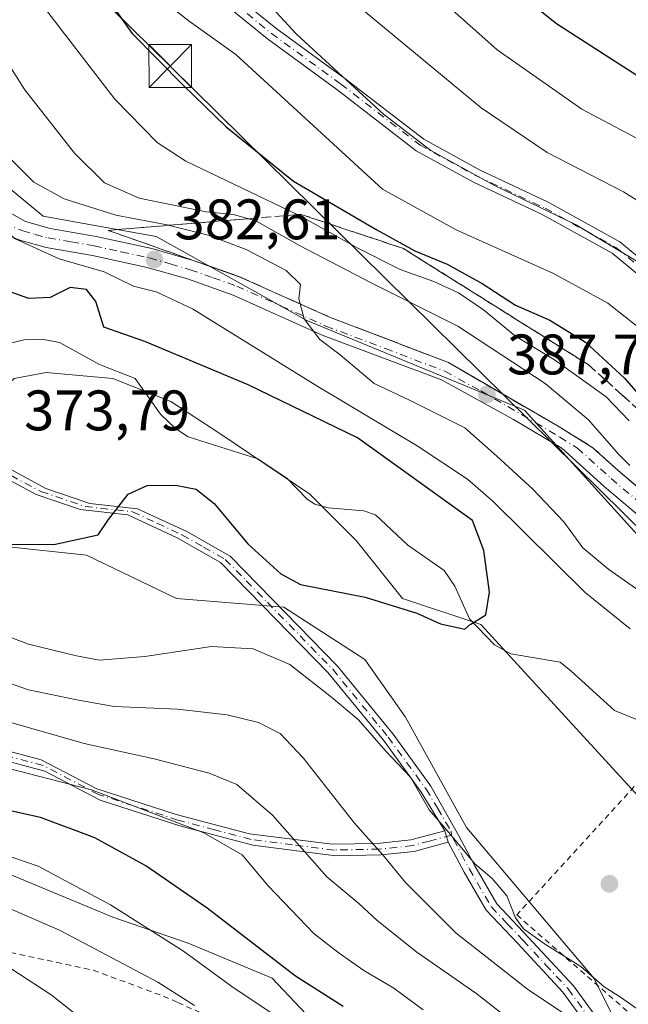
# Model space of a CAD drawing. Units: metres. Extents: x 620361 to 623812, y 4771135 to 4773509.
# Drawn here: x 621382 to 621489, y 4772160 to 4772333 of the extents above; entities that cross this region are included whole.
import ezdxf

# ---------------------------------------------------------------- set-up
doc = ezdxf.new("R2010")
doc.units = ezdxf.units.M
doc.header["$MEASUREMENT"] = 0
for name, pattern in [('DGN Style 2', [1.6480167562047852, 0.988810053722871, -0.6592067024819142]), ('DGN Style 3', [2.307223458686699, 1.648016756204785, -0.6592067024819142]), ('DGN Style 4', [2.6384748266838614, 1.318413404963828, -0.6592067024819142, 0.001648016756204785, -0.6592067024819142])]:
    doc.linetypes.add(name, pattern=pattern)
for name, color, linetype, lineweight in [('Alambrada', 7, 'DGN Style 2', 0), ('Arbolado forestal CxS', 92, 'Continuous', 0), ('Camino Cxs', 7, 'Continuous', 0), ('Camino eje', 30, 'DGN Style 4', 13), ('Carretera de calzada única Cxs', 7, 'Continuous', 13), ('Carretera de calzada única eje', 7, 'DGN Style 4', 0), ('Corriente natural lineal', 142, 'Continuous', 13), ('Curva de nivel maestra', 30, 'Continuous', 30), ('Curva de nivel normal', 30, 'Continuous', 0), ('Municipio CxS', 4, 'Continuous', 0), ('Pastizal CxS', 92, 'Continuous', 0), ('Prado CxS', 92, 'Continuous', 0), ('Punto de cota en terreno', 7, 'Continuous', 0), ('Rótulo de punto de cota en terreno', 7, 'Continuous', 0), ('Talud superficial', 30, 'DGN Style 3', 0), ('Tendido', 6, 'Continuous', 0), ('Torre de tendido puntual', 7, 'Continuous', 0)]:
    doc.layers.add(name, color=color, linetype=linetype, lineweight=lineweight)
doc.styles.add('Style-Arial', font='txt')

# ---------------------------------------------------------------- blocks, each defined once
blk = doc.blocks.new('5PATER')
at = {"layer": 'Punto de cota en terreno', "linetype": 'Continuous', "lineweight": 0}
h = blk.add_hatch(color=51, dxfattribs=at)
edge = h.paths.add_edge_path()
edge.add_ellipse((0, 0), major_axis=(-0.1095731443231308, -0.1110710700762829), ratio=0.9994222409660322, start_angle=0, end_angle=360)
blk = doc.blocks.new('5TTEND')
at = {"layer": 'Municipio CxS', "color": 7, "linetype": 'Continuous', "lineweight": 0}
for p, q in [((-0.375, 0.3754), (0.375, -0.3746)), ((0.3720000000000001, 0.3784000000000001), (-0.3720000000000001, -0.3776))]:
    blk.add_line(p, q, dxfattribs=at)
at = {"layer": 'Municipio CxS', "color": 7, "linetype": 'Continuous', "lineweight": 0, "flags": 128}
blk.add_lwpolyline([(-0.375, -0.3746), (0.375, -0.3746), (0.375, 0.3754), (-0.375, 0.3754), (-0.3720000000000001, -0.3776)], dxfattribs=at)

msp = doc.modelspace()

# ---------------------------------------------------------------- linework, layer by layer
at = {"layer": 'Alambrada', "color": 7, "linetype": 'DGN Style 2', "lineweight": 0}
for points in [[(621490.6700999998, 4772199.4901, 386.8214000000008), (621468.9401000004, 4772175.7501, 391.4560000000056), (621490.4801000003, 4772156.950099999, 386.3289999999979), (621501.7100999998, 4772143.020099999, 381.9891999999964), (621516.3000999996, 4772117.4001, 382.4939000000013), (621535.9801000003, 4772087.610099999, 383.9174999999959), (621549.9401000004, 4772067.670100001, 385.1855000000069), (621559.4600999998, 4772052.690099999, 386.4556000000011), (621566.8000999996, 4772039.770099999, 386.3705000000046), (621561.7401000002, 4772024.770099999, 389.3429000000033)], [(621342.4301000005, 4772181.970100001, 422.417300000001), (621349.9401000004, 4772178.770099999, 416.7403999999952), (621357.2301000003, 4772174.7601, 416.2400000000052), (621373.9200999998, 4772170.5801, 414.6468000000023), (621376.8501000004, 4772169.860099999, 414.3738000000012), (621394.6201, 4772166.020099999, 412.0786999999983), (621406.9401000004, 4772161.4801, 412.6664000000019), (621409.4700999996, 4772160.340100001, 412.7174999999988), (621417.4101, 4772156.800100001, 411.5016000000033)]]:
    msp.add_polyline3d(points, dxfattribs=at)
at = {"layer": 'Arbolado forestal CxS', "color": 92, "linetype": 'Continuous', "lineweight": 0}
for points in [[(621344.8025000002, 4772339.8029, 376.280700000003), (621363.0707, 4772316.487500001, 379.0622000000003), (621372.8731000006, 4772309.135700001, 381.2087000000029), (621385.8157000003, 4772298.476700001, 382.0878999999986), (621405.6580999997, 4772294.915300001, 385.2958000000072), (621432.1157000001, 4772280.159299999, 384.9622999999993), (621470.2890999997, 4772264.4077, 388.414499999999), (621505.2106999997, 4772225.809900001, 388.3312000000006)], [(621535.3941000003, 4772198.726500001, 389.7118999999948), (621505.2106999997, 4772225.809900001, 388.3312000000006), (621470.2890999997, 4772264.4077, 388.414499999999), (621432.1157000001, 4772280.159299999, 384.9622999999993), (621405.6580999997, 4772294.915300001, 385.2958000000072), (621385.8157000003, 4772298.476700001, 382.0878999999986), (621372.8731000006, 4772309.135700001, 381.2087000000029), (621363.0707, 4772316.487500001, 379.0622000000003), (621344.8025000002, 4772339.8029, 376.280700000003)], [(621493.6091, 4772192.972100001, 376.9559000000008), (621462.6425000001, 4772226.735500001, 374.6753999999929), (621448.9052999998, 4772231.3147, 374.5197000000044), (621440.7644999997, 4772241.4911, 373.2548999999999), (621432.6239, 4772249.6317, 372.9673999999941), (621416.8513000002, 4772260.3167, 372.4309000000067), (621408.2018999998, 4772265.9135, 372.3646000000008), (621398.0263, 4772269.984300001, 372.3864000000031), (621386.3236999996, 4772271.001700001, 371.6619000000064), (621380.7267000005, 4772269.9845, 371.0731999999989), (621374.1595000001, 4772264.0725, 371.5884999999981), (621362.9190999996, 4772258.790899999, 370.7930000000051), (621362.4101, 4772251.1589, 372.8744000000006), (621379.2002999998, 4772240.473900001, 374.9275999999954), (621393.4464999996, 4772238.947699999, 375.141300000003), (621409.2191000005, 4772231.315500001, 376.3300000000018), (621428.0447000006, 4772229.788699999, 375.8120999999956), (621442.2906999999, 4772220.6305, 376.4149000000034), (621449.4139, 4772210.454299999, 377.1833000000042), (621460.0982999997, 4772191.120100001, 379.0684000000037), (621482.4848999997, 4772164.662500001, 379.7676999999967), (621499.2748999996, 4772131.081700001, 384.7638000000007)], [(621499.2748999996, 4772131.081700001, 384.7638000000007), (621482.4848999997, 4772164.662500001, 379.7676999999967), (621460.0982999997, 4772191.120100001, 379.0684000000037), (621449.4139, 4772210.454299999, 377.1833000000042), (621442.2906999999, 4772220.6305, 376.4149000000034), (621428.0447000006, 4772229.788699999, 375.8120999999956), (621409.2191000005, 4772231.315500001, 376.3300000000018), (621393.4464999996, 4772238.947699999, 375.141300000003), (621379.2002999998, 4772240.473900001, 374.9275999999954), (621362.4101, 4772251.1589, 372.8744000000006), (621362.9190999996, 4772258.790899999, 370.7930000000051), (621374.1595000001, 4772264.0725, 371.5884999999981), (621380.7267000005, 4772269.9845, 371.0731999999989), (621386.3236999996, 4772271.001700001, 371.6619000000064), (621398.0263, 4772269.984300001, 372.3864000000031), (621408.2018999998, 4772265.9135, 372.3646000000008), (621416.8513000002, 4772260.3167, 372.4309000000067), (621432.6239, 4772249.6317, 372.9673999999941), (621440.7644999997, 4772241.4911, 373.2548999999999), (621448.9052999998, 4772231.3147, 374.5197000000044), (621462.6425000001, 4772226.735500001, 374.6753999999929), (621493.6091, 4772192.972100001, 376.9559000000008)], [(621212.7679000003, 4772259.761499999, 408.1405999999988), (621220.7289000005, 4772243.2281, 411.8561000000045), (621224.4030999999, 4772230.368100001, 416.8025999999954), (621242.7735000001, 4772230.3507, 414.2317000000039), (621264.2119000005, 4772230.299500001, 406.8478000000032), (621279.2105, 4772213.813100001, 401.5335999999952), (621274.9227, 4772201.555299999, 400.7497000000003), (621277.3724999996, 4772190.522100001, 401.0577000000048), (621288.3982999995, 4772188.6843, 403.0299999999988), (621300.6503, 4772196.0393, 399.9676000000036), (621315.9653000003, 4772196.039100001, 404.0047999999952), (621341.6924999999, 4772190.521500001, 408.8959999999934), (621377.1645000001, 4772183.9977, 406.266300000003), (621398.0251000002, 4772175.348300001, 405.5328000000009), (621411.2537000002, 4772170.7685, 403.2673999999971), (621426.0083, 4772164.6635, 400.9222000000009), (621442.7982999999, 4772146.854900001, 405.1355999999942)], [(621442.7982999999, 4772146.854900001, 405.1355999999942), (621426.0083, 4772164.6635, 400.9222000000009), (621411.2537000002, 4772170.7685, 403.2673999999971), (621398.0251000002, 4772175.348300001, 405.5328000000009), (621377.1645000001, 4772183.9977, 406.266300000003), (621341.6924999999, 4772190.521500001, 408.8959999999934), (621315.9653000003, 4772196.039100001, 404.0047999999952), (621300.6503, 4772196.0393, 399.9676000000036)]]:
    msp.add_polyline3d(points, dxfattribs=at)
at = {"layer": 'Camino Cxs', "color": 7, "linetype": 'Continuous', "lineweight": 0, "extrusion": (0.04361329814286713, -0.1420949391961113, 0.9888917577166648), "elevation": -650619.561946809, "flags": 128}
msp.add_lwpolyline([(1994361.197164064, 4331192.470979701), (1994361.197164064, 4331190.334236907)], dxfattribs=at)
msp.add_lwpolyline([(1994361.197164064, 4331192.470979701), (1994361.197164064, 4331190.334236907)], dxfattribs=at)
at = {"layer": 'Camino Cxs', "color": 7, "linetype": 'Continuous', "lineweight": 0}
for points in [[(621413.4836999997, 4772342.943700001, 407.5978000000032), (621420.2642999999, 4772336.694900001, 409.0598000000027), (621426.6283, 4772331.495100001, 409.6834999999992), (621438.7856999999, 4772322.6415, 410.6625000000058), (621452.6146999998, 4772311.973300001, 410.9388999999938), (621462.4228999997, 4772306.611500001, 411.396900000007), (621474.4643000001, 4772300.921700001, 411.7356), (621487.0301000001, 4772293.9703, 411.1085000000021), (621496.9600999998, 4772285.7849, 410.8003999999929), (621511.5915000001, 4772270.488299999, 409.7578999999969), (621518.4855000004, 4772262.1359, 408.6352000000043), (621525.6266999999, 4772254.0691, 407.4664000000048), (621537.8459000001, 4772239.4593, 405.1350999999996), (621549.0210999995, 4772223.095699999, 402.9113999999972), (621556.9949000003, 4772208.892300001, 401.4472999999998), (621557.9357000003, 4772207.059900001, 401.053700000004)], [(621578.7395000001, 4772166.5165, 392.0100999999996), (621578.5698999995, 4772168.5953, 392.8882000000012), (621574.4581000004, 4772178.360900001, 396.7164000000048), (621565.6951000001, 4772191.178500001, 400.7137999999977), (621559.6935000002, 4772198.3805, 399.5996000000014), (621554.8803000003, 4772207.7565, 400.724000000002), (621546.9797, 4772221.8289, 402.0239000000001), (621535.9299, 4772238.009099999, 404.0381000000052), (621523.8073000005, 4772252.503500001, 406.3671999999933), (621516.6608999996, 4772260.576300001, 407.6195000000007), (621509.7965000002, 4772268.892700001, 408.563599999994), (621495.3239000002, 4772284.0233, 409.5080000000016), (621485.6744999997, 4772291.977499999, 409.7792000000045), (621473.3695, 4772298.784499999, 410.4082999999956), (621461.3337000003, 4772304.471700001, 410.2618999999977), (621451.2981000004, 4772309.957900001, 409.9888999999966), (621437.3459000001, 4772320.720899999, 409.6530999999959), (621425.1615000004, 4772329.594500001, 408.6114999999991), (621418.6904999996, 4772334.8815, 408.0831999999937), (621412.6738999998, 4772340.4265, 407.2664999999979)], [(621420.2642999999, 4772336.694900001, 409.0598000000027), (621426.6283, 4772331.495100001, 409.6834999999992), (621438.7856999999, 4772322.6415, 410.6625000000058), (621452.6146999998, 4772311.973300001, 410.9388999999938), (621462.4228999997, 4772306.611500001, 411.396900000007), (621474.4643000001, 4772300.921700001, 411.7356), (621487.0301000001, 4772293.9703, 411.1085000000021), (621496.9600999998, 4772285.7849, 410.8003999999929)], [(621495.3239000002, 4772284.0233, 409.5080000000016), (621485.6744999997, 4772291.977499999, 409.7792000000045), (621473.3695, 4772298.784499999, 410.4082999999956), (621461.3337000003, 4772304.471700001, 410.2618999999977), (621451.2981000004, 4772309.957900001, 409.9888999999966), (621437.3459000001, 4772320.720899999, 409.6530999999959), (621425.1615000004, 4772329.594500001, 408.6114999999991), (621418.6904999996, 4772334.8815, 408.0831999999937)], [(621456.2901, 4772190.540100001, 385.0817999999999), (621452.1801000005, 4772197.280099999, 393.1119999999937), (621445.5301000001, 4772206.420100001, 392.4514000000054), (621435.7801000001, 4772218.340100001, 390.709400000007), (621424.3201000001, 4772230.110099999, 387.0694999999978), (621416.9200999998, 4772237.640100001, 375.9533999999985), (621409.3300999999, 4772241.9801, 375.6604999999981), (621400.6601, 4772246.0101, 375.1628999999957), (621392.3101000005, 4772246.940099999, 374.8938999999955), (621384.5701000001, 4772249.5701, 374.4284999999945), (621374.5100999996, 4772254.9901, 373.6766999999964), (621366.4700999996, 4772263.620100001, 381.226999999999), (621361.8300999999, 4772272.600099999, 387.4982000000018), (621358.8901000004, 4772285.460100001, 400.1238000000012), (621357.9600999998, 4772296.7601, 398.5060999999987), (621356.8800999997, 4772304.970100001, 391.6637999999948), (621356.3066999996, 4772310.290100001, 390.2244999999967)], [(621358.3833, 4772308.4801, 388.5415000000066), (621358.5800999999, 4772306.050100001, 389.8966999999975), (621359.6601, 4772297.840100001, 397.0666999999958), (621360.5900999998, 4772286.540100001, 399.9833999999973), (621363.5301000001, 4772273.690099999, 386.7790999999997), (621368.1700999998, 4772264.710100001, 380.122199999998), (621376.2100999998, 4772256.0701, 373.6025999999983), (621386.2701000003, 4772250.6501, 374.4155000000028), (621394.0100999996, 4772248.020099999, 374.7942999999942), (621402.3701, 4772247.090100001, 375.167300000001), (621411.0301000001, 4772243.0601, 376.0244999999995), (621418.6201, 4772238.7301, 376.4412000000011), (621426.0201000003, 4772231.190099999, 383.1919999999955), (621437.4801000003, 4772219.420100001, 389.270199999999), (621447.2301000003, 4772207.5001, 389.4588999999978), (621453.8800999997, 4772198.360099999, 389.3178000000044), (621458.7600999996, 4772189.610099999, 383.4581999999937), (621461.5500999996, 4772184.340100001, 393.1538), (621465.4200999998, 4772177.6801, 398.9294999999984), (621470.9901000002, 4772171.800100001, 386.965200000006), (621478.8901000004, 4772163.280099999, 394.4572000000044), (621488.0201000003, 4772150.7401, 401.0586999999941)], [(621376.2100999998, 4772256.0701, 373.6025999999983), (621386.2701000003, 4772250.6501, 374.4155000000028), (621394.0100999996, 4772248.020099999, 374.7942999999942), (621402.3701, 4772247.090100001, 375.167300000001), (621411.0301000001, 4772243.0601, 376.0244999999995), (621418.6201, 4772238.7301, 376.4412000000011), (621426.0201000003, 4772231.190099999, 383.1919999999955), (621437.4801000003, 4772219.420100001, 389.270199999999), (621447.2301000003, 4772207.5001, 389.4588999999978), (621453.8800999997, 4772198.360099999, 389.3178000000044), (621458.7600999996, 4772189.610099999, 383.4581999999937), (621461.5500999996, 4772184.340100001, 393.1538), (621465.4200999998, 4772177.6801, 398.9294999999984), (621470.9901000002, 4772171.800100001, 386.965200000006), (621478.8901000004, 4772163.280099999, 394.4572000000044), (621488.0201000003, 4772150.7401, 401.0586999999941)], [(621486.1601, 4772149.6501, 403.852899999998), (621477.0301000001, 4772162.200099999, 399.325800000006), (621469.1401000004, 4772170.720100001, 391.4416999999958), (621463.5601000005, 4772176.600099999, 400.8745999999956), (621459.6901000004, 4772183.2601, 393.4548999999971), (621456.9101, 4772188.520099999, 384.7642000000051), (621456.2901, 4772190.540100001, 385.0817999999999), (621452.1801000005, 4772197.280099999, 393.1119999999937), (621445.5301000001, 4772206.420100001, 392.4514000000054), (621435.7801000001, 4772218.340100001, 390.709400000007), (621424.3201000001, 4772230.110099999, 387.0694999999978), (621416.9200999998, 4772237.640100001, 375.9533999999985), (621409.3300999999, 4772241.9801, 375.6604999999981), (621400.6601, 4772246.0101, 375.1628999999957), (621392.3101000005, 4772246.940099999, 374.8938999999955), (621384.5701000001, 4772249.5701, 374.4284999999945), (621374.5100999996, 4772254.9901, 373.6766999999964)], [(621374.9600999998, 4772205.800100001, 400.6515999999974), (621385.4801000003, 4772203.0101, 408.5981000000029), (621395.2301000003, 4772197.9001, 412.229800000001), (621409.1601, 4772193.4101, 417.8435000000027), (621422.0100999996, 4772190.0101, 413.6484999999957), (621436.5601000005, 4772188.1501, 400.3049000000028), (621444.4501, 4772188.300100001, 399.0090999999957), (621450.3400999998, 4772188.920100001, 393.1894000000029), (621456.2901, 4772190.540100001, 385.0817999999999), (621456.9101, 4772188.520099999, 384.7642000000051), (621450.9501, 4772186.9101, 392.0543000000035), (621445.0701000001, 4772186.290100001, 397.4784999999974), (621437.1801000005, 4772186.140100001, 400.2431999999972), (621422.6300999997, 4772187.9901, 415.0080000000016), (621409.7801000001, 4772191.4001, 417.9311000000016), (621395.8501000004, 4772195.890100001, 414.2464999999939), (621386.1001000004, 4772201.0001, 411.2364999999991), (621375.5701000001, 4772203.790100001, 403.7814999999973)], [(621374.9600999998, 4772205.800100001, 400.6515999999974), (621385.4801000003, 4772203.0101, 408.5981000000029), (621395.2301000003, 4772197.9001, 412.229800000001), (621409.1601, 4772193.4101, 417.8435000000027), (621422.0100999996, 4772190.0101, 413.6484999999957), (621436.5601000005, 4772188.1501, 400.3049000000028), (621444.4501, 4772188.300100001, 399.0090999999957), (621450.3400999998, 4772188.920100001, 393.1894000000029), (621456.2901, 4772190.540100001, 385.0817999999999)], [(621456.9101, 4772188.520099999, 384.7642000000051), (621450.9501, 4772186.9101, 392.0543000000035), (621445.0701000001, 4772186.290100001, 397.4784999999974), (621437.1801000005, 4772186.140100001, 400.2431999999972), (621422.6300999997, 4772187.9901, 415.0080000000016), (621409.7801000001, 4772191.4001, 417.9311000000016), (621395.8501000004, 4772195.890100001, 414.2464999999939), (621386.1001000004, 4772201.0001, 411.2364999999991), (621375.5701000001, 4772203.790100001, 403.7814999999973)], [(621486.1601, 4772149.6501, 403.852899999998), (621477.0301000001, 4772162.200099999, 399.325800000006), (621469.1401000004, 4772170.720100001, 391.4416999999958), (621463.5601000005, 4772176.600099999, 400.8745999999956), (621459.6901000004, 4772183.2601, 393.4548999999971), (621456.9101, 4772188.520099999, 384.7642000000051)]]:
    msp.add_polyline3d(points, dxfattribs=at)
at = {"layer": 'Camino eje', "color": 30, "linetype": 'DGN Style 4', "lineweight": 13}
for points in [[(621412.5201000003, 4772342.200099999, 406.929099999994), (621413.0028999997, 4772341.449300001, 407.2783000000054), (621419.4773000004, 4772335.7883, 408.5329000000056), (621425.8948999997, 4772330.544700001, 409.1285000000062), (621438.0657000003, 4772321.681299999, 410.1223999999929), (621451.9565000003, 4772310.965500001, 410.4499000000069), (621461.8783, 4772305.5417, 410.8138000000035), (621473.9168999996, 4772299.8531, 411.0562999999966), (621486.3523000004, 4772292.973900001, 410.3778000000021), (621496.1419000002, 4772284.904100001, 410.129700000005), (621510.6941000001, 4772269.690500001, 409.1290000000009), (621517.5733000003, 4772261.356100001, 408.065499999997), (621524.7169000005, 4772253.2863, 406.8962999999931), (621536.8879000006, 4772238.734099999, 404.551999999996), (621548.0003000004, 4772222.462300001, 402.2820999999968), (621555.9375, 4772208.3245, 401.0335999999952), (621557.0636999998, 4772206.130899999, 400.5121000000072)], [(621357.6381000001, 4772311.890900001, 387.116200000004), (621357.6350999996, 4772306.725099999, 389.9242999999988), (621357.7301000003, 4772305.5101, 390.4818999999989), (621358.8101000005, 4772297.300100001, 397.8077000000048), (621359.7401000002, 4772286.0001, 400.077099999995), (621362.6801000005, 4772273.145099999, 386.8527999999933), (621367.3201000001, 4772264.165100001, 380.5412999999971), (621371.3400999998, 4772259.850099999, 375.6364000000031), (621375.3601000002, 4772255.530099999, 373.6462000000029), (621385.4200999998, 4772250.110099999, 374.420499999993), (621393.1601, 4772247.4801, 374.7768000000069), (621401.5151000004, 4772246.550100001, 375.1604999999981), (621405.8501000004, 4772244.5351, 375.3607000000048), (621410.1801000005, 4772242.520099999, 375.6897999999928), (621413.9751000004, 4772240.350099999, 376.0840000000026), (621417.7701000003, 4772238.1851, 376.0960000000051), (621421.4700999996, 4772234.420100001, 379.1073000000033), (621425.1700999998, 4772230.6501, 385.0651999999973), (621436.6300999997, 4772218.880100001, 390.0513000000064), (621446.3800999997, 4772206.960100001, 391.0433000000049), (621453.0301000001, 4772197.8201, 391.485400000005), (621455.0850999998, 4772194.450099999, 386.734500000006), (621457.4003, 4772190.463099999, 383.5948000000063), (621457.4681000002, 4772189.765500001, 383.7266999999993)], [(621457.4681000002, 4772189.765500001, 383.7266999999993), (621453.6201, 4772188.725099999, 388.5463000000018), (621450.6451000003, 4772187.915100001, 392.2651000000042), (621444.7600999996, 4772187.295100001, 398.2498000000051), (621436.8701, 4772187.145099999, 399.8074000000051), (621429.5950999996, 4772188.0701, 410.0619000000006), (621422.3201000001, 4772189.0001, 414.3616000000038), (621415.8951000003, 4772190.7051, 414.0271000000066), (621409.4700999996, 4772192.405099999, 417.8632000000071), (621395.5401, 4772196.895099999, 413.2404999999999), (621385.7901, 4772202.005100001, 410.0350999999937), (621375.2651000004, 4772204.795100001, 402.1913000000059), (621367.8400999998, 4772207.2751, 408.2167999999947), (621362.4200999998, 4772206.8851, 405.9980999999971), (621357.0000999998, 4772206.5001, 408.9989999999962), (621343.3800999997, 4772206.190099999, 419.597299999994), (621338.2050999999, 4772205.6501, 418.5907000000007), (621333.0301000001, 4772205.1051, 416.8659999999945), (621327.4600999998, 4772204.020099999, 417.4063000000024), (621321.8901000004, 4772202.940099999, 418.8929000000062), (621319.6451000003, 4772201.7751, 419.0761999999959), (621317.1451000003, 4772200.522500001, 418.0568999999959)], [(621457.4681000002, 4772189.765500001, 383.7266999999993), (621457.8350999998, 4772189.065099999, 383.8666999999987), (621459.2301000003, 4772186.4301, 386.6704000000027), (621460.6201, 4772183.800100001, 393.454700000002), (621464.4901000002, 4772177.140100001, 400.0697999999975), (621467.2801000001, 4772174.200099999, 393.8335999999982), (621470.0651000004, 4772171.2601, 389.2805999999982), (621474.0100999996, 4772167.0001, 392.198000000004), (621477.9600999998, 4772162.7401, 396.7583000000013), (621482.5251000002, 4772156.465100001, 401.591499999995)]]:
    msp.add_polyline3d(points, dxfattribs=at)
at = {"layer": 'Carretera de calzada única Cxs', "color": 7, "linetype": 'Continuous', "lineweight": 13}
for points in [[(621335.8400999998, 4772338.0701, 400.2262999999948), (621344.1101000002, 4772327.5701, 397.1600000000035), (621358.5000999998, 4772313.9101, 384.7311999999947), (621373.1001000004, 4772302.840100001, 389.045499999993), (621382.7001, 4772297.530099999, 381.9502999999968), (621387.0701000001, 4772296.3101, 383.0323999999964), (621395.1201, 4772294.920100001, 384.8945999999996), (621404.9001000002, 4772292.790100001, 385.1108999999997), (621412.1601, 4772290.700099999, 384.4533999999985), (621420.4200999998, 4772287.780099999, 384.9054999999935), (621436.0701000001, 4772280.7501, 386.7826000000059), (621456.9401000004, 4772272.7601, 388.3402999999962), (621476.1801000005, 4772261.600099999, 389.2548999999999), (621482.3000999996, 4772257.800100001, 390.4330000000046), (621486.7401000002, 4772253.780099999, 391.1655000000028), (621499.8201000001, 4772242.7401, 392.6423000000068)], [(621335.8400999998, 4772338.0701, 400.2262999999948), (621344.1101000002, 4772327.5701, 397.1600000000035), (621358.5000999998, 4772313.9101, 384.7311999999947), (621373.1001000004, 4772302.840100001, 389.045499999993), (621382.7001, 4772297.530099999, 381.9502999999968), (621387.0701000001, 4772296.3101, 383.0323999999964), (621395.1201, 4772294.920100001, 384.8945999999996), (621404.9001000002, 4772292.790100001, 385.1108999999997), (621412.1601, 4772290.700099999, 384.4533999999985), (621420.4200999998, 4772287.780099999, 384.9054999999935), (621436.0701000001, 4772280.7501, 386.7826000000059), (621456.9401000004, 4772272.7601, 388.3402999999962), (621476.1801000005, 4772261.600099999, 389.2548999999999), (621482.3000999996, 4772257.800100001, 390.4330000000046), (621486.7401000002, 4772253.780099999, 391.1655000000028), (621499.8201000001, 4772242.7401, 392.6423000000068), (621510.0900999998, 4772234.1801, 393.0774999999995), (621516.7801000001, 4772228.610099999, 392.9017000000022), (621519.1601, 4772226.620100001, 392.9464000000008), (621559.9700999996, 4772186.8101, 398.9159999999974), (621575.7801000001, 4772170.530099999, 392.9514000000054), (621578.7395000001, 4772166.5165, 392.0100999999996)], [(621497.4301000005, 4772239.880100001, 391.2767000000022), (621484.2801000001, 4772250.970100001, 390.2700000000041), (621476.8400999998, 4772257.710100001, 389.1347999999998), (621468.3400999998, 4772262.780099999, 388.6726000000053), (621455.7301000003, 4772269.700099999, 388.8013999999966), (621434.7701000003, 4772277.590100001, 388.3288999999932), (621419.1501000002, 4772284.610099999, 386.0951999999961), (621411.1201, 4772287.450099999, 384.608699999997), (621404.0701000001, 4772289.470100001, 388.0769), (621394.4700999996, 4772291.5701, 386.7571000000025), (621386.3201000001, 4772292.9801, 384.5666000000056), (621381.7500999998, 4772294.2501, 386.456600000005), (621375.1601, 4772296.940099999, 394.7526999999973), (621367.0201000003, 4772301.7601, 392.8427999999985), (621358.3833, 4772308.4801, 388.5415000000066), (621357.6365, 4772309.1271, 388.6462000000029), (621356.3066999996, 4772310.290100001, 390.2244999999967), (621349.3400999998, 4772316.370100001, 398.3390000000072), (621342.1601, 4772323.970100001, 401.7915999999968), (621333.6101000002, 4772335.030099999, 401.8206999999966)], [(621584.6501000002, 4772151.850099999, 389.7893999999943), (621577.4200999998, 4772162.020099999, 390.6600999999937), (621572.9200999998, 4772168.110099999, 391.7053000000014), (621557.3300999999, 4772184.170100001, 394.6085000000021), (621516.6501000002, 4772223.850099999, 391.616200000004), (621497.4301000005, 4772239.880100001, 391.2767000000022), (621484.2801000001, 4772250.970100001, 390.2700000000041), (621476.8400999998, 4772257.710100001, 389.1347999999998), (621468.3400999998, 4772262.780099999, 388.6726000000053), (621455.7301000003, 4772269.700099999, 388.8013999999966), (621434.7701000003, 4772277.590100001, 388.3288999999932), (621419.1501000002, 4772284.610099999, 386.0951999999961), (621411.1201, 4772287.450099999, 384.608699999997), (621404.0701000001, 4772289.470100001, 388.0769), (621394.4700999996, 4772291.5701, 386.7571000000025), (621386.3201000001, 4772292.9801, 384.5666000000056), (621381.7500999998, 4772294.2501, 386.456600000005), (621375.1601, 4772296.940099999, 394.7526999999973), (621367.0201000003, 4772301.7601, 392.8427999999985), (621358.3833, 4772308.4801, 388.5415000000066)]]:
    msp.add_polyline3d(points, dxfattribs=at)
at = {"layer": 'Carretera de calzada única eje', "color": 7, "linetype": 'DGN Style 4', "lineweight": 0}
msp.add_polyline3d([(621378.9301000005, 4772297.2301, 388.0852000000014), (621382.2200999996, 4772295.890100001, 383.9802000000054), (621384.4101, 4772295.280099999, 383.8120000000054), (621386.6901000004, 4772294.640100001, 383.7149000000064), (621390.7701000003, 4772293.940099999, 384.9792000000016), (621394.7901, 4772293.2401, 384.9882000000071), (621399.5900999998, 4772292.190099999, 384.402900000001), (621404.4801000003, 4772291.130100001, 386.1447999999946), (621408.1101000002, 4772290.0801, 386.139599999995), (621411.6401000004, 4772289.0701, 384.3987999999954), (621415.6501000002, 4772287.6501, 384.0406999999978), (621419.7901, 4772286.190099999, 385.2348999999958), (621427.6101000002, 4772282.6801, 385.7770000000019), (621435.4200999998, 4772279.170100001, 387.478099999993), (621445.9001000002, 4772275.220100001, 387.9553000000014), (621456.3300999999, 4772271.2301, 388.3274999999995), (621462.6401000004, 4772267.770099999, 388.2507999999943), (621472.2600999996, 4772262.190099999, 388.6233000000066), (621476.5100999996, 4772259.6501, 389.2256999999955), (621479.5701000001, 4772257.7501, 389.6728000000003), (621485.5100999996, 4772252.370100001, 390.1157999999996), (621492.0800999999, 4772246.8301, 391.9456999999966)], dxfattribs=at)
at = {"layer": 'Corriente natural lineal', "color": 142, "linetype": 'Continuous', "lineweight": 13}
msp.add_polyline3d([(621498.5000999998, 4772206.6029, 376.1376000000019), (621486.0646000003, 4772211.630000001, 374.9988000000012), (621478.4304999998, 4772218.607200001, 374.6747000000032), (621476.5274, 4772220.129699999, 374.6441999999952), (621467.8965999996, 4772221.588400001, 374.9475999999996), (621465.0368999997, 4772223.1544, 374.963699999993), (621460.6158999996, 4772227.749700001, 374.5951999999961), (621458.0394000001, 4772233.474099999, 374.0339999999997), (621456.2257000003, 4772236.239800001, 373.9052999999985), (621449.8413000006, 4772240.665999999, 373.7182999999932), (621444.1727, 4772245.9948, 373.9091000000044), (621442.0736999996, 4772246.7115, 373.7891999999993), (621435.8108000001, 4772247.2576, 373.0553999999975), (621433.5037000002, 4772247.881800001, 372.8362000000052), (621432.1505000005, 4772248.7838, 372.8334000000032), (621428.6440000003, 4772252.424699999, 372.7099000000017), (621423.4852999998, 4772255.8617, 372.5366000000067), (621411.2575000003, 4772259.6874, 373.1187999999966), (621409.0423999997, 4772261.168600001, 373.0993000000017), (621406.3896000005, 4772263.702299999, 372.954700000002), (621401.9617999997, 4772269.931700001, 372.1306999999942), (621395.7193999998, 4772272.436100001, 372.1230000000069), (621388.682, 4772276.287500001, 371.315499999997), (621385.6277000001, 4772276.860900001, 371.073000000004), (621382.4841999998, 4772276.749700001, 370.8769000000029), (621378.3289000001, 4772275.784, 370.7636000000057)], dxfattribs=at)
at = {"layer": 'Curva de nivel maestra', "color": 30, "linetype": 'Continuous', "lineweight": 30, "flags": 128}
for points, elevation in [([(621392.3899999997, 4772343.4001), (621401.4400000004, 4772330.540100001), (621410.3899999997, 4772321.4801), (621417.9500000002, 4772314.140100001), (621429.7599999999, 4772304.600099999), (621444.3499999996, 4772296.100099999), (621451.0199999996, 4772292.360099999), (621456.7300000006, 4772290.050100001), (621462.8499999996, 4772286.6501), (621468.7300000006, 4772282.840100001), (621474.7199999997, 4772280.220100001), (621481, 4772276.3301), (621487.8700000001, 4772270.0001), (621494.8499999996, 4772261.940099999)], 400), ([(621594.7000000002, 4772254.300100001), (621591.3200000003, 4772255.0701), (621586.4299999997, 4772257.200099999), (621564.1799999997, 4772271.390100001), (621513.9800000006, 4772307.720100001), (621475.9000000004, 4772332.280099999), (621463.5800000001, 4772342.120100001)], 425), ([(621373.5199999996, 4772240.880100001), (621387.6799999997, 4772240.780099999), (621395.4699999997, 4772242.530099999), (621397.3099999996, 4772245.210100001), (621400.7100000001, 4772249.670100001), (621404.0800000001, 4772251.190099999), (621409.04, 4772251.2301), (621412.6699999999, 4772250.520099999), (621415.8200000003, 4772248.0001), (621421.7400000002, 4772240.920100001), (621427.5499999998, 4772235.6501), (621430.9800000006, 4772233.7601), (621442.3200000003, 4772231.550100001), (621451.4000000004, 4772228.720100001), (621455.54, 4772226.860099999), (621459.8300000001, 4772225.920100001), (621460.8415000001, 4772226.826099999), (621460.8503000002, 4772226.826099999), (621463.4961999999, 4772228.479699999), (621464.1575999996, 4772232.4485), (621463.1654000003, 4772239.724500001), (621461.181, 4772245.016200001), (621441.0065000001, 4772259.568299999), (621421.8241999998, 4772268.8288), (621403.6341000004, 4772276.435500001), (621396.4764, 4772278.9682), (621395.0499999998, 4772283.5101), (621393.4500000002, 4772285.590100001), (621390.54, 4772285.950099999), (621387.0199999996, 4772284.210100001), (621383.3099999996, 4772283.9901), (621375.5, 4772286.7601)], 375), ([(621438.4800000006, 4772159.6601), (621430.0999999996, 4772164.970100001), (621414.5999999996, 4772176.920100001), (621403.8300000001, 4772184.380100001), (621394.8899999997, 4772189.280099999), (621385.3600000005, 4772192.870100001), (621371.0199999996, 4772196.030099999), (621357.04, 4772200.370100001), (621345.4100000003, 4772205.960100001), (621331.8099999996, 4772211.460100001), (621326.1100000005, 4772211.970100001), (621318.9900000002, 4772210.340100001), (621312.3600000005, 4772206.530099999)], 400)]:
    msp.add_lwpolyline(points, dxfattribs=dict(at, elevation=elevation))
at = {"layer": 'Curva de nivel normal', "color": 30, "linetype": 'Continuous', "lineweight": 0, "flags": 128}
for points, elevation in [([(621593.2100000001, 4772239.060000001), (621560.7400000002, 4772260.640000001), (621531.3200000003, 4772282.189999999), (621507.04, 4772301.25), (621492.9299999997, 4772310.609999999), (621480.3799999999, 4772317.24), (621465.4900000002, 4772327.680000001), (621448.0800000001, 4772343.27)], 420), ([(621597.3300000001, 4772210.51), (621588.8600000005, 4772212.710000001), (621581.9900000002, 4772216.01), (621576.7000000002, 4772219.880000001), (621551.5199999996, 4772241.119999999), (621529.7599999999, 4772258.529999999), (621519.2800000003, 4772266.52), (621504.3600000005, 4772279.34), (621489.9100000003, 4772290.619999999), (621479.2599999999, 4772296.99), (621465.0300000003, 4772303.880000001), (621453.8499999996, 4772310.029999999), (621445.5300000003, 4772316.380000001), (621430.2699999996, 4772330.460000001), (621421.0099999999, 4772340.529999999)], 410), ([(621488.8200000003, 4772226), (621480.9199999999, 4772232.4), (621464.8099999996, 4772248.33), (621460.2800000003, 4772252.279999999), (621451.4299999997, 4772258.109999999), (621434.0300000003, 4772268.539999999), (621412.0099999999, 4772282.189999999), (621405.6699999999, 4772285.180000001), (621401.6600000003, 4772286.180000001), (621396.54, 4772288.720000001), (621388.5999999996, 4772291), (621380.7699999996, 4772294.550000001), (621379.4500000002, 4772295.880000001), (621378.6299999999, 4772298.539999999), (621378.6299999999, 4772302.26), (621377.1399999997, 4772304.59), (621373.5899999999, 4772307.9), (621363.6699999999, 4772319.029999999), (621358.2000000002, 4772326.59), (621353.6799999997, 4772332.41), (621350.9900000002, 4772337.26)], 380), ([(621488.8099999996, 4772254.66), (621486.7999999998, 4772256.65), (621481.5, 4772262.680000001), (621473.9199999999, 4772269.100000001), (621458.6200000001, 4772279.140000001), (621443.29, 4772286.810000001), (621430.79, 4772293.310000001), (621423.1399999997, 4772297.65), (621421.8552999999, 4772298.026500001), (621419.25, 4772298.789999999), (621414.4199999999, 4772299.24), (621402.6900000004, 4772301.65), (621396.5800000001, 4772304.310000001), (621391.3200000003, 4772309.52), (621382.6200000001, 4772320.66), (621371.54, 4772338.039999999)], 390), ([(621385.6399999997, 4772335.59), (621398.3899999997, 4772319.01), (621405.8499999996, 4772311.41), (621410.8399999999, 4772308.119999999), (621430.4096999997, 4772298.738500001), (621431.2199999997, 4772298.350000001), (621441.1399999997, 4772292.779999999), (621448.4900000002, 4772289.100000001), (621454.3799999999, 4772287), (621458.7100000001, 4772284.99), (621463.1100000005, 4772282.029999999), (621468.7100000001, 4772277.4), (621475.5899999999, 4772273.220000001), (621484.6399999997, 4772266.75), (621488.6799999997, 4772262.529999999)], 395), ([(621592.8200000003, 4772196.33), (621590.5999999996, 4772197.789999999), (621585.54, 4772201.279999999), (621581.2300000006, 4772205.689999999), (621576.7999999998, 4772207.199999999), (621572.4199999999, 4772209.02), (621567.6399999997, 4772212.859999999), (621562.9800000006, 4772217.619999999), (621552.9900000002, 4772226.560000001), (621541.75, 4772237.050000001), (621527.7699999996, 4772248.16), (621512.7300000006, 4772259.600000001), (621490.1799999997, 4772279.02), (621484.9400000004, 4772283.17), (621475.3600000005, 4772288.4), (621458.3300000001, 4772296.09), (621445.3499999996, 4772303.199999999), (621419.6299999999, 4772326.850000001), (621411.4699999997, 4772332.699999999), (621408.2300000006, 4772335.230000001)], 405), ([(621593.8700000001, 4772223.08), (621586.7400000002, 4772227.08), (621573.2000000002, 4772237.960000001), (621553.9600000001, 4772251.939999999), (621528.2400000002, 4772271.810000001), (621510.4800000006, 4772286.619999999), (621498.6399999997, 4772295.869999999), (621487.6900000004, 4772302.75), (621474.2999999998, 4772309.66), (621462.6799999997, 4772317.49), (621440.9800000006, 4772335.5)], 415), ([(621494.4699999997, 4772229.869999999), (621485.0700000003, 4772236.439999999), (621480.5499999998, 4772240.220000001), (621477.2199999997, 4772244.800000001), (621471.7599999999, 4772250.539999999), (621465.4500000002, 4772256.300000001), (621459.8099999996, 4772261.300000001), (621450.2300000006, 4772266.08), (621443.9100000003, 4772269.100000001), (621437.9400000004, 4772274.119999999), (621434.4000000004, 4772276.82), (621431.6399999997, 4772280.449999999), (621430.9365999997, 4772283.056299999), (621430.6900000004, 4772283.970000001), (621431, 4772286.480000001), (621428.4699999997, 4772288.939999999), (621421.4500000002, 4772292.600000001), (621414.7599999999, 4772295.109999999), (621407.9900000002, 4772296.84), (621407.8710000003, 4772296.862600001), (621398.5599999996, 4772298.630000001), (621389.5099999999, 4772301.5), (621384.1699999999, 4772304.460000001), (621380.1600000003, 4772308.5)], 385), ([(621307.6399999997, 4772221.779999999), (621317.3799999999, 4772229.100000001), (621323.3600000005, 4772231.730000001), (621332.0199999996, 4772231.4), (621346.1399999997, 4772228.02), (621359.8399999999, 4772223.289999999), (621373.54, 4772218.699999999), (621383.2599999999, 4772215.27), (621391.75, 4772213.539999999), (621398.2800000003, 4772212.369999999), (621409.4000000004, 4772211.91), (621418.1399999997, 4772210.880000001), (621423.6200000001, 4772209.52), (621427.4199999999, 4772207.600000001), (621431.4699999997, 4772203.32), (621440.4600000001, 4772191.850000001), (621445.3799999999, 4772186.359999999), (621449.4100000003, 4772181.460000001), (621458.2999999998, 4772172.57), (621470.8099999996, 4772162.680000001), (621477.5300000003, 4772158.199999999)], 385), ([(621369.6399999997, 4772228.460000001), (621383.2599999999, 4772223.289999999), (621391.6600000003, 4772221.24), (621395.6900000004, 4772220.5), (621403.6900000004, 4772221.109999999), (621415.3600000005, 4772222.880000001), (621422.6900000004, 4772222.5), (621429.1200000001, 4772219.730000001), (621436.4400000004, 4772213.970000001), (621441.1399999997, 4772210), (621445.9800000006, 4772204.52), (621450.3099999996, 4772199.92), (621453.5499999998, 4772194.180000001), (621457.04, 4772190.25), (621461.5199999996, 4772184.789999999), (621464.6200000001, 4772182.130000001), (621467.2199999997, 4772179.07), (621468.7300000006, 4772175.24), (621470.1299999999, 4772173.32), (621473.7999999998, 4772170.65), (621480.1799999997, 4772166.699999999), (621484.2800000003, 4772163.130000001), (621487.1200000001, 4772161.310000001), (621493.0199999996, 4772157.199999999)], 380), ([(621471.2699999996, 4772154.58), (621461.7400000002, 4772162.01), (621451.4199999999, 4772169.189999999), (621444.4600000001, 4772174.789999999), (621441.2199999997, 4772177.74), (621435.5899999999, 4772182.439999999), (621426.0700000003, 4772193.25), (621419.79, 4772198.640000001), (621414.9600000001, 4772200.640000001), (621405.3200000003, 4772203.15), (621393.0199999996, 4772205.880000001), (621367.3899999997, 4772213.16), (621343.1600000003, 4772221.720000001), (621329.8300000001, 4772226.01), (621323.8899999997, 4772227.01), (621319.6200000001, 4772225.08), (621311.0700000003, 4772218.66)], 390.0000000000001), ([(621452.54, 4772159.060000001), (621447.3600000005, 4772162.880000001), (621442.1100000005, 4772165.960000001), (621437.79, 4772169.02), (621433.3899999997, 4772172.430000001), (621425.2999999998, 4772180.859999999), (621420.75, 4772186.27), (621414.0300000003, 4772190.180000001), (621394.3099999996, 4772197.699999999), (621372.2599999999, 4772203.41), (621358.25, 4772208.09), (621345.0199999996, 4772214.9), (621338.6399999997, 4772217.15), (621329.5899999999, 4772219.82), (621322.6900000004, 4772220.279999999), (621316.3600000005, 4772216.42), (621309.1600000003, 4772211.720000001)], 395), ([(621310.2800000003, 4772193.42), (621322.6900000004, 4772199.359999999), (621328.6900000004, 4772201.300000001), (621333.29, 4772200.9), (621341.0999999996, 4772198.09), (621352.6200000001, 4772194.359999999), (621364.7999999998, 4772190.27), (621376.7199999997, 4772187.140000001), (621384.9600000001, 4772184.289999999), (621388.9800000006, 4772182.119999999), (621397.6200000001, 4772177.5), (621410.4600000001, 4772169.359999999), (621418.9400000004, 4772163.180000001), (621432.5199999996, 4772154.119999999)], 405), ([(621412.3799999999, 4772159.82), (621405.9400000004, 4772163.930000001), (621388.8099999996, 4772173), (621370.2199999997, 4772181.060000001), (621346.5999999996, 4772189.08), (621336, 4772191.710000001), (621328.9299999997, 4772191.430000001), (621321.0199999996, 4772188.41), (621307.2000000002, 4772181.439999999)], 410), ([(621311.3499999996, 4772173.210000001), (621325.8200000003, 4772181.25), (621332.9199999999, 4772184.060000001), (621339.5700000003, 4772184.039999999), (621352.7100000001, 4772179.560000001), (621369.6200000001, 4772172.109999999), (621378.7999999998, 4772167.199999999), (621387.25, 4772161.730000001), (621401.7999999998, 4772150.15)], 415.0000000000001)]:
    msp.add_lwpolyline(points, dxfattribs=dict(at, elevation=elevation))
at = {"layer": 'Pastizal CxS', "color": 92, "linetype": 'Continuous', "lineweight": 0}
for points in [[(621597.1114999996, 4772203.662900001, 408.6659000000073), (621565.7714999998, 4772196.904899999, 398.9701000000059), (621535.3941000003, 4772198.726500001, 389.7118999999948), (621505.2106999997, 4772225.809900001, 388.3312000000006), (621470.2890999997, 4772264.4077, 388.414499999999), (621432.1157000001, 4772280.159299999, 384.9622999999993), (621405.6580999997, 4772294.915300001, 385.2958000000072), (621385.8157000003, 4772298.476700001, 382.0878999999986), (621372.8731000006, 4772309.135700001, 381.2087000000029), (621363.0707, 4772316.487500001, 379.0622000000003), (621344.8025000002, 4772339.8029, 376.280700000003)], [(621535.3941000003, 4772198.726500001, 389.7118999999948), (621505.2106999997, 4772225.809900001, 388.3312000000006), (621470.2890999997, 4772264.4077, 388.414499999999), (621432.1157000001, 4772280.159299999, 384.9622999999993), (621405.6580999997, 4772294.915300001, 385.2958000000072), (621385.8157000003, 4772298.476700001, 382.0878999999986), (621372.8731000006, 4772309.135700001, 381.2087000000029), (621363.0707, 4772316.487500001, 379.0622000000003), (621344.8025000002, 4772339.8029, 376.280700000003)]]:
    msp.add_polyline3d(points, dxfattribs=at)
at = {"layer": 'Prado CxS', "color": 92, "linetype": 'Continuous', "lineweight": 0}
for points in [[(621156.8564999999, 4772276.6009, 415.8891000000003), (621173.1379000006, 4772279.6535, 414.4970999999932), (621183.3141000001, 4772278.1273, 414.1824000000051), (621191.9633, 4772273.039100001, 412.4355000000069), (621201.1212999999, 4772266.424699999, 410.1407000000036), (621212.7679000003, 4772259.761499999, 408.1405999999988), (621220.7289000005, 4772243.2281, 411.8561000000045), (621224.4030999999, 4772230.368100001, 416.8025999999954), (621242.7735000001, 4772230.3507, 414.2317000000039), (621264.2119000005, 4772230.299500001, 406.8478000000032), (621279.2105, 4772213.813100001, 401.5335999999952), (621274.9227, 4772201.555299999, 400.7497000000003), (621277.3724999996, 4772190.522100001, 401.0577000000048), (621288.3982999995, 4772188.6843, 403.0299999999988), (621300.6503, 4772196.0393, 399.9676000000036), (621315.9653000003, 4772196.039100001, 404.0047999999952), (621341.6924999999, 4772190.521500001, 408.8959999999934), (621377.1645000001, 4772183.9977, 406.266300000003), (621398.0251000002, 4772175.348300001, 405.5328000000009), (621411.2537000002, 4772170.7685, 403.2673999999971), (621426.0083, 4772164.6635, 400.9222000000009), (621442.7982999999, 4772146.854900001, 405.1355999999942)], [(621499.2748999996, 4772131.081700001, 384.7638000000007), (621482.4848999997, 4772164.662500001, 379.7676999999967), (621460.0982999997, 4772191.120100001, 379.0684000000037), (621449.4139, 4772210.454299999, 377.1833000000042), (621442.2906999999, 4772220.6305, 376.4149000000034), (621428.0447000006, 4772229.788699999, 375.8120999999956), (621409.2191000005, 4772231.315500001, 376.3300000000018), (621393.4464999996, 4772238.947699999, 375.141300000003), (621379.2002999998, 4772240.473900001, 374.9275999999954), (621362.4101, 4772251.1589, 372.8744000000006), (621362.9190999996, 4772258.790899999, 370.7930000000051), (621374.1595000001, 4772264.0725, 371.5884999999981), (621380.7267000005, 4772269.9845, 371.0731999999989), (621386.3236999996, 4772271.001700001, 371.6619000000064), (621398.0263, 4772269.984300001, 372.3864000000031), (621408.2018999998, 4772265.9135, 372.3646000000008), (621416.8513000002, 4772260.3167, 372.4309000000067), (621432.6239, 4772249.6317, 372.9673999999941), (621440.7644999997, 4772241.4911, 373.2548999999999), (621448.9052999998, 4772231.3147, 374.5197000000044), (621462.6425000001, 4772226.735500001, 374.6753999999929), (621493.6091, 4772192.972100001, 376.9559000000008)], [(621499.2748999996, 4772131.081700001, 384.7638000000007), (621482.4848999997, 4772164.662500001, 379.7676999999967), (621460.0982999997, 4772191.120100001, 379.0684000000037), (621449.4139, 4772210.454299999, 377.1833000000042), (621442.2906999999, 4772220.6305, 376.4149000000034), (621428.0447000006, 4772229.788699999, 375.8120999999956), (621409.2191000005, 4772231.315500001, 376.3300000000018), (621393.4464999996, 4772238.947699999, 375.141300000003), (621379.2002999998, 4772240.473900001, 374.9275999999954), (621362.4101, 4772251.1589, 372.8744000000006), (621362.9190999996, 4772258.790899999, 370.7930000000051), (621374.1595000001, 4772264.0725, 371.5884999999981), (621380.7267000005, 4772269.9845, 371.0731999999989), (621386.3236999996, 4772271.001700001, 371.6619000000064), (621398.0263, 4772269.984300001, 372.3864000000031), (621408.2018999998, 4772265.9135, 372.3646000000008), (621416.8513000002, 4772260.3167, 372.4309000000067), (621432.6239, 4772249.6317, 372.9673999999941), (621440.7644999997, 4772241.4911, 373.2548999999999), (621448.9052999998, 4772231.3147, 374.5197000000044), (621462.6425000001, 4772226.735500001, 374.6753999999929), (621493.6091, 4772192.972100001, 376.9559000000008)], [(621212.7679000003, 4772259.761499999, 408.1405999999988), (621220.7289000005, 4772243.2281, 411.8561000000045), (621224.4030999999, 4772230.368100001, 416.8025999999954), (621242.7735000001, 4772230.3507, 414.2317000000039), (621264.2119000005, 4772230.299500001, 406.8478000000032), (621279.2105, 4772213.813100001, 401.5335999999952), (621274.9227, 4772201.555299999, 400.7497000000003), (621277.3724999996, 4772190.522100001, 401.0577000000048), (621288.3982999995, 4772188.6843, 403.0299999999988), (621300.6503, 4772196.0393, 399.9676000000036), (621315.9653000003, 4772196.039100001, 404.0047999999952), (621341.6924999999, 4772190.521500001, 408.8959999999934), (621377.1645000001, 4772183.9977, 406.266300000003), (621398.0251000002, 4772175.348300001, 405.5328000000009), (621411.2537000002, 4772170.7685, 403.2673999999971), (621426.0083, 4772164.6635, 400.9222000000009), (621442.7982999999, 4772146.854900001, 405.1355999999942)]]:
    msp.add_polyline3d(points, dxfattribs=at)
at = {"layer": 'Talud superficial', "color": 30, "linetype": 'DGN Style 3', "lineweight": 0}
for points in [[(621492.5588999996, 4772248.868799999, 393.0886000000028), (621486.7400000002, 4772253.780099999, 391.1655000000028), (621482.2999999998, 4772257.800100001, 390.4330000000046), (621476.1799999997, 4772261.600099999, 389.2548999999999), (621468.4800000006, 4772266.0601, 388.6407999999938), (621464.6399999997, 4772268.300100001, 388.5491999999941), (621456.9400000004, 4772272.7601, 388.3402999999962), (621452.7699999996, 4772274.360099999, 388.2115000000049), (621448.5899999999, 4772275.960100001, 387.5647000000026), (621444.4199999999, 4772277.550100001, 386.7286000000022), (621440.2400000002, 4772279.1501, 387.1398999999947), (621436.0700000003, 4772280.7501, 386.7826000000059), (621432.1600000003, 4772282.5101, 385.5152999999991), (621430.9365999997, 4772283.056299999, 385.8726000000024), (621428.2400000002, 4772284.2601, 386.0806000000011), (621420.4199999999, 4772287.780099999, 384.9054999999935), (621411.1399999997, 4772291.0601, 384.8502000000008), (621406.5099999999, 4772292.700099999, 385.3908999999985), (621397.2300000006, 4772295.9801, 384.9556000000011), (621407, 4772296.790100001, 391.1395000000048), (621407.8710000003, 4772296.862600001, 391.4302000000025), (621421.8552999999, 4772298.026500001, 391.8169999999955), (621430.4096999997, 4772298.738500001, 397.3444000000018), (621431.0300000003, 4772298.790100001, 397.6245999999956), (621435.5300000003, 4772297.290100001, 398.5439000000042), (621444.5499999998, 4772294.290100001, 400.2706000000035), (621449.0499999998, 4772292.790100001, 401.1946000000025), (621453.0999999996, 4772290.2401, 400.6864999999962), (621457.1600000003, 4772287.690099999, 399.8862999999984), (621461.2100000001, 4772285.140100001, 399.6524000000064), (621465.2699999996, 4772282.590100001, 399.6996000000072), (621469.3200000003, 4772280.050100001, 399.5004999999946), (621473.3799999999, 4772277.5001, 398.9303999999975), (621477.4299999997, 4772274.950099999, 398.7390000000014), (621481.4900000002, 4772272.4001, 399.2041999999929), (621484.4900000002, 4772269.700099999, 398.8929999999964), (621487.5, 4772267.0001, 399.1591000000044), (621490.5, 4772264.300100001, 399.6254999999946)], [(621490.5, 4772264.300100001, 398.6714999999967), (621487.5, 4772267.0001, 398.6101000000053), (621484.4900000002, 4772269.700099999, 398.4213000000018), (621481.4900000002, 4772272.4001, 398.4774999999936), (621477.4299999997, 4772274.950099999, 398.0344000000041), (621473.3799999999, 4772277.5001, 398.3932999999961), (621469.3200000003, 4772280.050100001, 398.7455000000046), (621465.2699999996, 4772282.590100001, 398.9484999999986), (621461.2100000001, 4772285.140100001, 399.3785000000062), (621457.1600000003, 4772287.690099999, 400.3329999999987), (621453.0999999996, 4772290.2401, 400.5895000000019), (621449.0499999998, 4772292.790100001, 401.0782999999938), (621444.5499999998, 4772294.290100001, 400.206600000005), (621435.5300000003, 4772297.290100001, 397.8874999999971), (621431.0300000003, 4772298.790100001, 396.6698000000033), (621430.4096999997, 4772298.738500001, 396.2911000000022), (621421.8552999999, 4772298.026500001, 391.3730000000069), (621407.8710000003, 4772296.862600001, 387.7081000000035), (621407, 4772296.790100001, 387.5200000000041), (621397.2300000006, 4772295.9801, 384.6506999999983)], [(621397.2300000006, 4772295.9801, 384.6506999999983), (621406.5099999999, 4772292.700099999, 383.0779999999941), (621411.1399999997, 4772291.0601, 383.4945000000007), (621420.4199999999, 4772287.780099999, 384.135500000004), (621428.2400000002, 4772284.2601, 385.0195999999996), (621430.9365999997, 4772283.056299999, 385.1328000000067), (621432.1600000003, 4772282.5101, 385.0994000000064), (621436.0700000003, 4772280.7501, 385.6070000000037), (621440.2400000002, 4772279.1501, 386.0997999999963), (621444.4199999999, 4772277.550100001, 386.2048000000068), (621448.5899999999, 4772275.960100001, 386.6731), (621452.7699999996, 4772274.360099999, 387.1376000000019), (621456.9400000004, 4772272.7601, 387.1824999999953), (621464.6399999997, 4772268.300100001, 388.0323999999964), (621468.4800000006, 4772266.0601, 388.2872999999963), (621476.1799999997, 4772261.600099999, 388.7734000000055), (621482.2999999998, 4772257.800100001, 389.492499999993), (621486.7400000002, 4772253.780099999, 390.2734999999957), (621492.5588999996, 4772248.868799999, 390.7792999999947), (621499.8200000003, 4772242.7401, 390.8169999999955), (621503.2100000001, 4772239.9101, 391.0522999999957), (621513.3899999997, 4772231.440099999, 391.0809000000008), (621516.7800000003, 4772228.610099999, 391.2936000000045)]]:
    msp.add_polyline3d(points, dxfattribs=at)
at = {"layer": 'Tendido', "color": 6, "linetype": 'Continuous', "lineweight": 0}
msp.add_polyline3d([(621981.1299999999, 4771682.5, 423.9284000000043), (621959.2199999997, 4771780.99, 421.3076000000001), (621800.8600000005, 4771937.75, 395.5769), (621642.6900000004, 4772093.300000001, 399.0448999999935), (621408.1200000001, 4772324.84, 403.0296999999992), (621068.8399999999, 4772658.390000001, 389.9860999999946), (620924.5744000003, 4772801.220000001, 401.2942000000039), (620764.4400000004, 4772958.57, 413.2446000000054)], dxfattribs=at)

# ---------------------------------------------------------------- block references
at = {"layer": 'Punto de cota en terreno', "color": 7, "linetype": 'Continuous', "lineweight": 0, "xscale": 10, "yscale": 10, "zscale": 10}
for p in [(621405.3499999996, 4772290.880000001, 382.6100000000006), (621463.7000000002, 4772267.16, 387.7100000000065), (621485.2000000002, 4772181.210000001, 378.320000000007)]:
    msp.add_blockref('5PATER', p, dxfattribs=at)
at = {"layer": 'Torre de tendido puntual', "color": 7, "linetype": 'Continuous', "lineweight": 0, "xscale": 10, "yscale": 10, "zscale": 10}
msp.add_blockref('5TTEND', (621408.1200000001, 4772324.84, 403.0296999999992), dxfattribs=at)

# ---------------------------------------------------------------- texts
at = {"layer": 'Rótulo de punto de cota en terreno', "color": 7, "linetype": 'Continuous', "lineweight": 0, "style": 'Style-Arial'}
for s, p in [('382,61', (621408.8777999999, 4772294.4078)), ('387,71', (621467.2278000005, 4772270.687799999)), ('373,79', (621382.4677999998, 4772260.857799999))]:
    msp.add_text(s, height=7.000000000000002, dxfattribs=at).set_placement(p)

doc.saveas('drawing.dxf')
